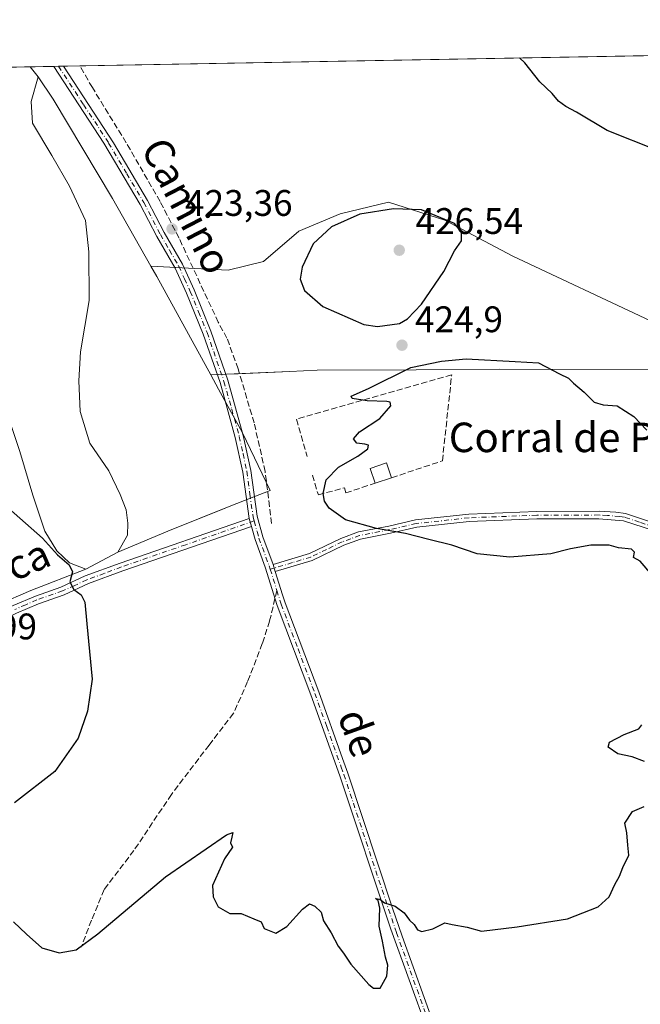
# Model space of a CAD drawing. Units: metres. Extents: x 625334 to 628834, y 4683288 to 4685663.
# Drawn here: x 628060 to 628228, y 4685397 to 4685663 of the extents above; entities that cross this region are included whole.
import ezdxf
from ezdxf.enums import TextEntityAlignment as Align

# ---------------------------------------------------------------- set-up
doc = ezdxf.new("R2010")
doc.units = ezdxf.units.M
doc.header["$MEASUREMENT"] = 0
doc.linetypes.add('DGN Style 3', pattern=[2.307223458686699, 1.648016756204785, -0.6592067024819142])
doc.linetypes.add('DGN Style 4', pattern=[2.6384748266838614, 1.318413404963828, -0.6592067024819142, 0.001648016756204785, -0.6592067024819142])
for name, color, linetype, lineweight in [('Camino Cxs', 7, 'Continuous', 0), ('Camino eje', 30, 'DGN Style 4', 13), ('Comarca', 135, 'Continuous', 13), ('Comarca CxS', 21, 'Continuous', 0), ('Comunidad Autónoma CxS', 142, 'Continuous', 0), ('Corriente artificial lineal', 4, 'DGN Style 3', 13), ('Cultivos herbáceos CxS', 92, 'Continuous', 0), ('Curva de nivel maestra', 30, 'Continuous', 30), ('Edificación industrial Cxs', 135, 'Continuous', 13), ('Espacio natural protegido', 121, 'Continuous', 13), ('Espacio natural protegido CxS', 121, 'Continuous', 0), ('Municipio', 91, 'Continuous', 13), ('Municipio CxS', 4, 'Continuous', 0), ('Muro lineal', 1, 'DGN Style 3', 13), ('Pista no pavimentada Cxs', 111, 'Continuous', 0), ('Pista no pavimentada eje', 91, 'DGN Style 4', 0), ('Provincia CxS', 1, 'Continuous', 0), ('Punto de cota en terreno', 7, 'Continuous', 0), ('Rótulo de punto de cota en terreno', 7, 'Continuous', 0), ('Senda', 7, 'DGN Style 3', 0), ('Senda no paivmentada conexión', 7, 'DGN Style 3', 0), ('Texto cartográfico', 7, 'Continuous', 0)]:
    doc.layers.add(name, color=color, linetype=linetype, lineweight=lineweight)
doc.styles.add('Style-Arial', font='txt')

# ---------------------------------------------------------------- blocks, each defined once
blk = doc.blocks.new('*U13')
at = {"layer": 'Cultivos herbáceos CxS', "color": 92, "linetype": 'Continuous', "lineweight": 0}
blk.add_polyline3d([(627570.9574999996, 4685641.8113, 426.5725999999996), (628471.7607000005, 4685658.117000001, 431.7146999999969)], dxfattribs=at)
blk = doc.blocks.new('5PATER')
at = {"layer": 'Punto de cota en terreno', "linetype": 'Continuous', "lineweight": 0}
h = blk.add_hatch(color=51, dxfattribs=at)
edge = h.paths.add_edge_path()
edge.add_ellipse((0, 0), major_axis=(-0.1095731443231308, -0.1110710700762829), ratio=0.9994222409660322, start_angle=0, end_angle=360)

msp = doc.modelspace()

# ---------------------------------------------------------------- linework, layer by layer
at = {"layer": 'Camino Cxs', "color": 7, "linetype": 'Continuous', "lineweight": 0, "extrusion": (0.0001334519437304614, -0.000427046220208985, 0.9999998999110474), "elevation": -1492.770944012567, "flags": 128}
msp.add_lwpolyline([(628128.7478782384, 4685515.589862996), (628129.3478783527, 4685513.669862821)], dxfattribs=at)
at = {"layer": 'Camino Cxs', "color": 7, "linetype": 'Continuous', "lineweight": 0}
for points in [[(628231.8800999997, 4685525.0101, 425.2011999999959), (628223.8000999996, 4685527.6601, 425.1907999999967), (628217.1300999997, 4685528.2401, 425.314400000003), (628200.3000999996, 4685528.1801, 425.7627000000066), (628181.9801000003, 4685527.4801, 425.7014000000054), (628167.7901, 4685525.940099999, 425.2648000000045), (628160.6101000002, 4685524.290100001, 425.0420000000013), (628152.5401, 4685522.720100001, 424.8071999999956), (628147.9600999998, 4685521.040100001, 424.7090999999928), (628139.3701, 4685516.920100001, 424.4179000000004), (628129.4101, 4685513.880100001, 424.3350000000065), (628128.8101000005, 4685515.800100001, 424.3359000000055), (628138.6501000002, 4685518.780099999, 424.4738000000071), (628147.1801000005, 4685522.880100001, 424.7497000000003), (628152.0000999998, 4685524.6601, 424.9474999999948), (628160.1901000004, 4685526.2501, 425.1465000000026), (628167.4501, 4685527.920100001, 425.3623999999982), (628181.8400999998, 4685529.4801, 425.8784000000014), (628200.2600999996, 4685530.1801, 425.982600000003), (628217.1700999998, 4685530.2401, 425.4294999999984), (628221.6901000004, 4685530.040100001, 425.2966000000015), (628224.2801000001, 4685529.600099999, 425.2272999999987), (628232.7001, 4685526.850099999, 425.1897000000026)], [(628128.8101000005, 4685515.800100001, 424.3359000000055), (628138.6501000002, 4685518.780099999, 424.4738000000071), (628147.1801000005, 4685522.880100001, 424.7497000000003), (628152.0000999998, 4685524.6601, 424.9474999999948), (628160.1901000004, 4685526.2501, 425.1465000000026), (628167.4501, 4685527.920100001, 425.3623999999982), (628181.8400999998, 4685529.4801, 425.8784000000014), (628200.2600999996, 4685530.1801, 425.982600000003), (628217.1700999998, 4685530.2401, 425.4294999999984), (628221.6901000004, 4685530.040100001, 425.2966000000015), (628224.2801000001, 4685529.600099999, 425.2272999999987), (628232.7001, 4685526.850099999, 425.1897000000026)], [(628231.8800999997, 4685525.0101, 425.2011999999959), (628223.8000999996, 4685527.6601, 425.1907999999967), (628217.1300999997, 4685528.2401, 425.314400000003), (628200.3000999996, 4685528.1801, 425.7627000000066), (628181.9801000003, 4685527.4801, 425.7014000000054), (628167.7901, 4685525.940099999, 425.2648000000045), (628160.6101000002, 4685524.290100001, 425.0420000000013), (628152.5401, 4685522.720100001, 424.8071999999956), (628147.9600999998, 4685521.040100001, 424.7090999999928), (628139.3701, 4685516.920100001, 424.4179000000004), (628129.4101, 4685513.880100001, 424.3350000000065)]]:
    msp.add_polyline3d(points, dxfattribs=at)
at = {"layer": 'Camino eje', "color": 30, "linetype": 'DGN Style 4', "lineweight": 13}
msp.add_polyline3d([(628232.2901, 4685525.9301, 425.194399999993), (628228.0800999999, 4685527.3051, 425.1554000000033), (628224.0401, 4685528.630100001, 425.2102000000014), (628222.7451, 4685528.850099999, 425.2364999999991), (628219.4101, 4685529.140100001, 425.3126000000047), (628217.1501000002, 4685529.2401, 425.3720999999932), (628200.2801000001, 4685529.1801, 425.8724999999977), (628181.9101, 4685528.4801, 425.7896999999939), (628167.6201, 4685526.9301, 425.3132999999943), (628160.4001000002, 4685525.270099999, 425.0939999999973), (628152.2701000003, 4685523.690099999, 424.8757999999943), (628149.8601000002, 4685522.800100001, 424.7740999999951), (628147.5701000001, 4685521.960100001, 424.707899999994), (628143.3051000005, 4685519.9101, 424.6410999999935), (628139.0100999996, 4685517.850099999, 424.4187999999995), (628134.0301000001, 4685516.3301, 424.3010999999969), (628129.1101000002, 4685514.840100001, 424.3343000000023), (628128.0330999997, 4685514.512499999, 424.3438000000024)], dxfattribs=at)
at = {"layer": 'Comarca', "color": 135, "linetype": 'Continuous', "lineweight": 13, "flags": 128}
for points in [[(628133.306600001, 4685568.134800001), (628140.7270000011, 4685568.463300004), (628167.558900001, 4685568.616799999)], [(628133.306600001, 4685568.134800001), (628140.7270000011, 4685568.463300004), (628167.558900001, 4685568.616799999)], [(628167.558900001, 4685568.616799999), (628190.262000001, 4685568.746999999), (628238.1469000005, 4685568.635000002)], [(628167.558900001, 4685568.616799999), (628190.262000001, 4685568.746999999), (628238.1469000005, 4685568.635000002)], [(628111.9190000016, 4685567.186800002), (628118.2869999999, 4685567.470000001), (628119.3180000014, 4685567.516000003), (628133.306600001, 4685568.134800001)], [(628111.9190000016, 4685567.186800002), (628118.2869999999, 4685567.470000001), (628119.3180000014, 4685567.516000003), (628133.306600001, 4685568.134800001)], [(628114.0277000021, 4685563.349400001), (628111.9190000016, 4685567.186800002)], [(628114.0277000021, 4685563.349400001), (628111.9190000016, 4685567.186800002)], [(628128.0230000013, 4685535.874899999), (628120.5420000014, 4685551.494000001), (628114.0277000021, 4685563.349400001)], [(628128.0230000013, 4685535.874899999), (628120.5420000014, 4685551.494000001), (628114.0277000021, 4685563.349400001)], [(628116.4297000002, 4685531.325099999), (628123.55, 4685534.119000001), (628128.0230000013, 4685535.874899999)], [(628116.4297000002, 4685531.325099999), (628123.55, 4685534.119000001), (628128.0230000013, 4685535.874899999)], [(628086.7450000017, 4685519.141000003), (628100.2490000017, 4685524.842000001), (628116.4297000002, 4685531.325099999)], [(628086.7450000017, 4685519.141000003), (628100.2490000017, 4685524.842000001), (628116.4297000002, 4685531.325099999)], [(628078.0530000015, 4685514.540999998), (628086.7450000017, 4685519.141000003)], [(628078.0530000015, 4685514.540999998), (628086.7450000017, 4685519.141000003)], [(628054.3157000017, 4685504.961100002), (628063.1520000009, 4685508.815000001), (628078.0530000015, 4685514.540999998)], [(628054.3157000017, 4685504.961100002), (628063.1520000009, 4685508.815000001), (628078.0530000015, 4685514.540999998)]]:
    msp.add_lwpolyline(points, dxfattribs=at)
at = {"layer": 'Comarca CxS', "color": 21, "linetype": 'Continuous', "lineweight": 0, "flags": 128}
for points in [[(627036.7219000006, 4685632.141000002), (627529.6478000013, 4685641.063600001), (627571.9355000004, 4685641.829000001), (628062.9711840273, 4685650.717367414), (628474.0909000008, 4685658.1591)], [(628238.1469001664, 4685568.634971502), (628190.2620000005, 4685568.747), (628167.5588998541, 4685568.616825618), (628140.7270333342, 4685568.463199998), (628133.3066010082, 4685568.134777191), (628119.3180000008, 4685567.516000002), (628118.2869999993, 4685567.470000001), (628111.9190285706, 4685567.186785717), (628114.0276928575, 4685563.349396076), (628120.5420000007, 4685551.494), (628128.0230333343, 4685535.8749), (628123.5499999995, 4685534.119), (628116.429783335, 4685531.32505), (628100.248999999, 4685524.842), (628086.7450000012, 4685519.141000002), (628078.0530000011, 4685514.540999999), (628063.1520000002, 4685508.815000001), (628054.3156958142, 4685504.9611096)], [(628054.3156958142, 4685504.9611096), (628063.1520000002, 4685508.815000001), (628078.0530000011, 4685514.540999999), (628086.7450000012, 4685519.141000002), (628100.248999999, 4685524.842), (628116.429783335, 4685531.32505), (628123.5499999995, 4685534.119), (628128.0230333343, 4685535.8749), (628120.5420000007, 4685551.494), (628114.0276928575, 4685563.349396076), (628111.9190285706, 4685567.186785717), (628118.2869999993, 4685567.470000001), (628119.3180000008, 4685567.516000002), (628133.3066010082, 4685568.134777191), (628140.7270333342, 4685568.463199998), (628167.5588998541, 4685568.616825618), (628190.2620000005, 4685568.747), (628238.1469001664, 4685568.634971502)]]:
    msp.add_lwpolyline(points, dxfattribs=at)
at = {"layer": 'Comunidad Autónoma CxS', "color": 142, "linetype": 'Continuous', "lineweight": 0, "flags": 128}
msp.add_lwpolyline([(628810.490000959, 4683350.299983165), (625375.3400009332, 4683288.129983167), (625346.9522000013, 4684877.344500001), (625334.0200009337, 4685601.319983141), (626487.3326763855, 4685622.196373395), (626745.733699999, 4685626.8737), (626845.2676000004, 4685628.675399999), (627036.7219000006, 4685632.141000002), (627529.6478000013, 4685641.063600001), (627571.9355000004, 4685641.829000001), (628062.9711840273, 4685650.717367414), (628474.0909000008, 4685658.1591), (628540.9931664224, 4685659.369710817), (628768.0400009584, 4685663.479983141)], close=True, dxfattribs=at)
at = {"layer": 'Corriente artificial lineal', "color": 4, "linetype": 'DGN Style 3', "lineweight": 13}
msp.add_polyline3d([(628128.4200999998, 4685526.9101, 424.3540000000066), (628126.6401000004, 4685541.030099999, 424.1996000000072), (628123.6700999998, 4685554.200099999, 424.1768000000012), (628119.3300999999, 4685568.8101, 423.9437999999937), (628116.3101000005, 4685577.1501, 423.7284000000073), (628113.9501, 4685581.470100001, 423.7241999999969), (628103.3101000005, 4685604.300100001, 423.5320000000065), (628098.1801000005, 4685614.210100001, 423.459400000007), (628089.0000999998, 4685630.140100001, 423.2102000000014), (628079.8201000001, 4685645.0701, 422.9940999999963), (628076.4101, 4685650.960100001, 422.8840999999957), (628076.4097999996, 4685650.9606, 422.8840999999957)], dxfattribs=at)
at = {"layer": 'Cultivos herbáceos CxS', "color": 92, "linetype": 'Continuous', "lineweight": 0, "extrusion": (-0.02232323618540007, -0.0004040761155361409, 0.9997507238550537), "elevation": -15491.27899674382, "flags": 128}
msp.add_lwpolyline([(-4673516.479534226, 712607.0558156249), (-4673516.479534226, 713002.5698711486)], dxfattribs=at)
at = {"layer": 'Cultivos herbáceos CxS', "color": 92, "linetype": 'Continuous', "lineweight": 0, "extrusion": (-0.0005556849434736925, -1.005872454120848e-05, 0.999999845556521), "elevation": 26.80568879438874, "flags": 128}
msp.add_lwpolyline([(627805.5645145666, 4685646.056006673), (628069.476555339, 4685650.833206671)], dxfattribs=at)
at = {"layer": 'Cultivos herbáceos CxS', "color": 92, "linetype": 'Continuous', "lineweight": 0, "extrusion": (-0.04892285120515038, -0.000877073324987788, 0.9988021752941577), "elevation": -34414.16266480851, "flags": 128}
msp.add_lwpolyline([(-4673640.007462408, 711125.6885279072), (-4673640.007462407, 711127.0067183989)], dxfattribs=at)
at = {"layer": 'Cultivos herbáceos CxS', "color": 92, "linetype": 'Continuous', "lineweight": 0, "extrusion": (-0.0485125213095697, -0.0008815764120677988, 0.9988221854260239), "elevation": -34177.53792790067, "flags": 128}
msp.add_lwpolyline([(-4673465.879360309, 712281.8571222913), (-4673465.879360309, 712283.174090574)], dxfattribs=at)
at = {"layer": 'Cultivos herbáceos CxS', "color": 92, "linetype": 'Continuous', "lineweight": 0, "extrusion": (0.04283043881512696, 0.0007755956772768327, 0.9990820546693095), "elevation": 30957.45479551398, "flags": 128}
msp.add_lwpolyline([(4673511.226793617, -712132.8519054548), (4673511.226793617, -712137.2966133569)], dxfattribs=at)
at = {"layer": 'Curva de nivel maestra', "color": 30, "linetype": 'Continuous', "lineweight": 30, "elevation": 425, "flags": 128}
for points in [[(628233, 4685628.0701), (628219.3799999999, 4685633.460100001), (628211.0099999999, 4685638.420100001), (628208.1900000004, 4685639.9301), (628206.1699999999, 4685641.420100001), (628204.4199999999, 4685643.520099999), (628201.0700000003, 4685646.6501), (628197.0499999998, 4685651.790100001), (628195.6344999997, 4685653.1187)], [(628157.0999999996, 4685580.3201), (628163.0599999997, 4685581.1801), (628165.2599999999, 4685582.370100001), (628169.0499999998, 4685586.360099999), (628175.0599999997, 4685595.2401), (628177.9600000001, 4685600.840100001), (628179.8700000001, 4685603.540100001), (628179.9000000004, 4685605.920100001), (628177.9600000001, 4685608.200099999), (628169.0099999999, 4685611.950099999), (628161.4500000002, 4685612.2401), (628152.3200000003, 4685610.7501), (628144.6600000003, 4685607.340100001), (628139.6699999999, 4685602.700099999), (628136.6799999997, 4685596.370100001), (628136.1399999997, 4685593.1801), (628137.3399999999, 4685590.0801), (628142.3099999997, 4685585.7601), (628153.4299999997, 4685580.880100001), (628157.0999999996, 4685580.3201)], [(628231.4699999997, 4685513.050100001), (628228.2800000003, 4685516.710100001), (628226.4600000001, 4685517.710100001), (628226.7999999998, 4685519.170100001), (628225.9500000002, 4685519.9901), (628222.4000000004, 4685520.3201), (628219.8600000005, 4685521.0801), (628217.5999999996, 4685521.030099999), (628214.9699999997, 4685521.0701), (628209.4000000004, 4685520.050100001), (628204.0599999997, 4685518.720100001), (628192.9600000001, 4685517.780099999), (628184.1600000003, 4685518.7501), (628177.2800000003, 4685521.0601), (628171.04, 4685522.590100001), (628164.6900000004, 4685524.2601), (628156.8799999999, 4685525.5601), (628148.3899999997, 4685527.960100001), (628144.0199999996, 4685531.090100001), (628142.7699999996, 4685533.020099999), (628142.3600000005, 4685535.050100001), (628143.2300000006, 4685538.7401), (628146.5499999998, 4685542.190099999), (628151.7999999998, 4685545.1601), (628154.5099999999, 4685547.1801), (628154.6900000004, 4685548.130100001), (628153.6299999999, 4685548.470100001), (628151.4800000006, 4685548.7401), (628150.6399999997, 4685549.850099999), (628152.2300000006, 4685551.780099999), (628157.7199999997, 4685555.370100001), (628160.7400000002, 4685558.8301), (628160.5800000001, 4685559.800100001), (628159.6799999997, 4685559.970100001), (628154.3399999999, 4685560.1601), (628150.2000000002, 4685560.8101), (628149.9800000006, 4685561.440099999), (628154.6600000003, 4685563.5001), (628166.1100000005, 4685569.190099999), (628174.4800000006, 4685570.890100001), (628181.1200000001, 4685571.530099999), (628194.4000000004, 4685570.8201), (628200.7400000002, 4685570.4901), (628206.4400000004, 4685567.520099999), (628208.8600000005, 4685566.280099999), (628210.2300000006, 4685564.9801), (628213.1500000004, 4685562.5701), (628215.8399999999, 4685559.860099999), (628218.2800000003, 4685559.100099999), (628222.1100000005, 4685558.800100001), (628226.5899999999, 4685555.9301), (628230.1100000005, 4685552.200099999)], [(628057.1100000005, 4685531.100099999), (628066.2999999998, 4685522.9901), (628070.3300000001, 4685518.440099999), (628073.5300000003, 4685515.7601), (628074.4000000004, 4685513.8101), (628073.7199999997, 4685511.130100001), (628074.7699999996, 4685509.020099999), (628076.8200000003, 4685507.590100001), (628077.75, 4685505.630100001), (628078.3099999997, 4685499.720100001), (628079.7699999996, 4685484.7501), (628078.5099999999, 4685476.050100001), (628075.9699999997, 4685468.720100001), (628069.6200000001, 4685459.720100001), (628058.6799999997, 4685451.2501)], [(628229.5099999999, 4685462.4101), (628226.1500000004, 4685463.7301), (628222.2199999997, 4685464.550100001), (628219.5999999996, 4685466.3101), (628219.9500000002, 4685467.670100001), (628223.9500000002, 4685469.720100001), (628227.9800000006, 4685471.290100001), (628228.7300000006, 4685472.360099999)], [(628058.4699999997, 4685418.970100001), (628061.9299999997, 4685415.670100001), (628066.0999999996, 4685411.9301), (628070.8099999997, 4685410.5601), (628075.4299999997, 4685411.4001), (628081.2999999998, 4685415.720100001), (628099.6399999997, 4685431.200099999), (628116.1699999999, 4685442.540100001), (628117.9299999997, 4685443.2301), (628117.5999999996, 4685441.880100001), (628117.2199999997, 4685440.360099999), (628117.7999999998, 4685439.220100001), (628115.6299999999, 4685436.0601), (628112.4000000004, 4685428.840100001), (628112.5700000003, 4685425.7501), (628113.9500000002, 4685423.040100001), (628117.0999999996, 4685421.270099999), (628120.1900000004, 4685421.2601), (628123.6299999999, 4685419.800100001), (628125.5700000003, 4685419.0001), (628126.4000000004, 4685417.1601), (628129.5700000003, 4685415.9101), (628132.5499999998, 4685417.700099999), (628136.7599999999, 4685422.4101), (628138.6600000003, 4685423.840100001), (628140.1200000001, 4685423.210100001), (628141.8099999997, 4685421.5701), (628142.4699999997, 4685419.2401), (628144.5800000001, 4685416.0101), (628146.4500000002, 4685412.4101), (628147.8799999999, 4685410.440099999), (628149.8799999999, 4685407.5101), (628154.75, 4685401.970100001), (628156.0499999998, 4685400.970100001), (628157.8600000005, 4685400.9801), (628159.6399999997, 4685404.290100001), (628159.9100000003, 4685407.200099999), (628159.2999999998, 4685409.390100001), (628158.4699999997, 4685413.700099999), (628157.5499999998, 4685417.8301), (628157.75, 4685422.640100001), (628157.29, 4685424.720100001), (628156.54, 4685425.3101), (628157.7300000006, 4685425.1601), (628159.04, 4685424.140100001), (628161.8899999997, 4685423.220100001), (628164.3700000001, 4685421.370100001), (628165.79, 4685419.440099999), (628167.0099999999, 4685418.290100001), (628167.9400000004, 4685416.800100001), (628169.1500000004, 4685416.3201), (628172.0899999999, 4685417.040100001), (628175.4000000004, 4685418.710100001), (628177.3799999999, 4685418.210100001), (628181.4000000004, 4685417.5101), (628185.29, 4685416.4801), (628194.9600000001, 4685417.6601), (628208.6200000001, 4685419.770099999), (628216.9500000002, 4685423.0601), (628219.8700000001, 4685425.720100001), (628221.4400000004, 4685429.0601), (628222.7000000002, 4685431.390100001), (628223.5800000001, 4685433.720100001), (628225.2699999996, 4685437.0601), (628224.9400000004, 4685439.720100001), (628224.6699999999, 4685443.0601), (628224.1799999997, 4685445.720100001), (628226.2199999997, 4685448.850099999), (628229.3799999999, 4685450.220100001)]]:
    msp.add_lwpolyline(points, dxfattribs=at)
at = {"layer": 'Edificación industrial Cxs', "color": 135, "linetype": 'Continuous', "lineweight": 13, "extrusion": (0.05689739273212553, 0.01896579755578461, 0.9981998723819592), "elevation": 125030.9559848232, "flags": 128}
msp.add_lwpolyline([(4246450.993721015, -2073857.894712346), (4246450.993721015, -2073853.206101311)], dxfattribs=at)
at = {"layer": 'Edificación industrial Cxs', "color": 135, "linetype": 'Continuous', "lineweight": 13}
msp.add_polyline3d([(628156.5000999998, 4685537.870100001, 426.2936000000045), (628155.1201, 4685541.870100001, 425.9171999999963), (628159.5500999996, 4685543.390100001, 425.8597000000009), (628160.9401000004, 4685539.350099999, 426.0124000000069)], dxfattribs=at)
msp.add_3dface([(628160.9401000004, 4685539.350099999, 426.2936000000045), (628156.5000999998, 4685537.870100001, 426.2936000000045), (628155.1201, 4685541.870100001, 426.2936000000045), (628159.5500999996, 4685543.390100001, 426.2936000000045)], dxfattribs=at)
at = {"layer": 'Espacio natural protegido', "color": 121, "linetype": 'Continuous', "lineweight": 13, "flags": 128}
for points in [[(628086.7476000009, 4685519.1457), (628089.3420000004, 4685523.759000001), (628089.4190000001, 4685527.062999997), (628088.9830000015, 4685530.611999998), (628087.3940000011, 4685534.776000001), (628084.2470000003, 4685541.198000001), (628079.177000001, 4685548.730000001), (628076.5040000014, 4685557.319999998), (628076.1230000004, 4685565.570000002), (628076.6360000008, 4685573.454000002), (628078.9630000013, 4685587.340999999), (628078.8860000016, 4685600.550000002), (628077.9930000012, 4685609.043999998), (628073.658000001, 4685618.367000001), (628068.8300000007, 4685626.665000001), (628063.614000001, 4685635.463999998), (628063.2699999994, 4685641.301000002), (628065.1580000008, 4685647.949999998)], [(628095.6909000007, 4685596.684200002), (628085.2690000016, 4685615.016000003), (628069.2300000007, 4685641.914999997), (628065.1580000008, 4685647.949999998)], [(628095.6909000007, 4685596.684200002), (628107.5540000002, 4685596.025000001), (628116.6710000013, 4685595.602999999), (628126.2090000013, 4685597.934000001), (628135.7460000003, 4685606.199999998), (628146.9790000005, 4685610.863000001), (628160.1200000021, 4685614.040999998), (628175.3790000007, 4685609.165999998), (628193.8180000001, 4685599.416999999), (628231.1210000014, 4685581.825000001), (628250.2150000017, 4685573.914), (628260.581000001, 4685571.227000002), (628268.8470000017, 4685577.373000002), (628272.4500000011, 4685586.062999999), (628277.113, 4685594.541), (628278.3850000016, 4685586.275000001), (628280.9280000017, 4685578.857000003), (628286.1029999999, 4685575.360099998)], [(628133.306600001, 4685568.134800001), (628140.7270000011, 4685568.463300004), (628167.558900001, 4685568.616799999)], [(628133.306600001, 4685568.134800001), (628140.7270000011, 4685568.463300004), (628167.558900001, 4685568.616799999)], [(628167.558900001, 4685568.616799999), (628190.262000001, 4685568.746999999), (628238.1469000005, 4685568.635000002)], [(628167.558900001, 4685568.616799999), (628190.2671000004, 4685568.745000001), (628238.1469000005, 4685568.635000002)], [(628111.9190000016, 4685567.186800002), (628118.2869999999, 4685567.470000001), (628119.3180000014, 4685567.516000003), (628133.306600001, 4685568.134800001)], [(628111.9190000016, 4685567.186800002), (628118.2876000014, 4685567.465600002), (628133.306600001, 4685568.134800001)], [(628114.0277000021, 4685563.349400001), (628111.9190000016, 4685567.186800002)], [(628114.0277000021, 4685563.349400001), (628111.9190000016, 4685567.186800002)], [(628128.0230000013, 4685535.874899999), (628120.5420000014, 4685551.494000001), (628114.0277000021, 4685563.349400001)], [(628128.0230000013, 4685535.874899999), (628128.0273000017, 4685535.8754), (628120.5474000014, 4685551.4955), (628114.0277000021, 4685563.349400001)], [(627941.0660000005, 4685542.983999999), (627945.9790000018, 4685545.611), (627953.3090000009, 4685548.027000001), (627963.5680000017, 4685549.987000001), (627977.0130000003, 4685551.241000002), (627990.098000001, 4685551.092000001), (627997.8680000005, 4685549.705000003), (628010.8890000016, 4685545.490000002), (628016.2380000015, 4685544.567000001), (628020.6790000015, 4685544.900000002), (628023.3400000002, 4685545.328000002), (628027.2530000004, 4685546.922), (628035.3150000024, 4685551.255999997), (628043.2370000015, 4685556.477000002), (628048.5410000007, 4685558.476000002), (628051.079, 4685558.648000001), (628054.1450000015, 4685557.559000001), (628057.6280000004, 4685554.063999999), (628060.1580000005, 4685546.488000002), (628063.6440000023, 4685534.610000002), (628066.9689999999, 4685524.887999998), (628070.228, 4685519.484000001), (628073.5810000014, 4685516.24), (628078.0489999999, 4685514.542500002)], [(628116.4297000002, 4685531.325099999), (628123.55, 4685534.119000001), (628128.0230000013, 4685535.874899999)], [(628116.4297000002, 4685531.325099999), (628123.55, 4685534.119000001), (628128.0230000013, 4685535.874899999)], [(628086.7450000017, 4685519.141000003), (628100.2490000017, 4685524.842000001), (628116.4297000002, 4685531.325099999)], [(628086.7476000009, 4685519.1457), (628100.2474000015, 4685524.845600002), (628115.1474000012, 4685530.825599998), (628116.4297000002, 4685531.325099999)], [(628078.0489999999, 4685514.542500002), (628078.0575000016, 4685514.545800001), (628086.7476000009, 4685519.1457)], [(628078.0530000015, 4685514.540999998), (628086.7450000017, 4685519.141000003)], [(628078.0530000015, 4685514.540999998), (628086.7450000017, 4685519.141000003)], [(628086.7450000017, 4685519.141000003), (628086.7476000009, 4685519.1457)], [(628054.3157000017, 4685504.961100002), (628063.1475000007, 4685508.815999998), (628078.0489999999, 4685514.542500002)], [(628054.3157000017, 4685504.961100002), (628063.1520000009, 4685508.815000001), (628078.0530000015, 4685514.540999998)], [(628078.0489999999, 4685514.542500002), (628078.0530000015, 4685514.540999998)]]:
    msp.add_lwpolyline(points, dxfattribs=at)
at = {"layer": 'Espacio natural protegido CxS', "color": 121, "linetype": 'Continuous', "lineweight": 0, "flags": 128}
for points in [[(628057.6279999998, 4685554.063999998), (628060.1579999999, 4685546.488000001), (628063.6439999995, 4685534.61), (628066.9689999993, 4685524.887999999), (628070.2279999994, 4685519.484), (628073.5810000009, 4685516.239999999), (628078.0489999992, 4685514.542500001), (628078.0530000011, 4685514.540999999), (628086.7450000012, 4685519.141000002), (628086.7476000002, 4685519.145699999), (628089.3419999998, 4685523.759), (628089.4189999995, 4685527.062999999), (628088.9830000009, 4685530.611999999), (628087.3940000006, 4685534.776000001), (628084.2469999997, 4685541.198), (628079.1770000004, 4685548.730000001), (628076.5040000008, 4685557.319999999), (628076.1229999998, 4685565.57), (628076.6360000002, 4685573.454000001), (628078.9630000007, 4685587.340999999), (628078.886000001, 4685600.550000001), (628077.9930000006, 4685609.043999999), (628073.6580000005, 4685618.367000001), (628068.8300000001, 4685626.665), (628063.6140000006, 4685635.463999999), (628063.2699999989, 4685641.301000001), (628065.1580000002, 4685647.949999999), (628069.2300000001, 4685641.914999999), (628085.2690000011, 4685615.016000002), (628095.6908943637, 4685596.684196796), (628107.5539999997, 4685596.025), (628116.6710000007, 4685595.603), (628126.2090000006, 4685597.934), (628135.7459999997, 4685606.199999998), (628146.9789999999, 4685610.863), (628160.1199999994, 4685614.040999998), (628175.3790000001, 4685609.165999999), (628193.8179999995, 4685599.416999999), (628231.1210000009, 4685581.825)], [(628054.3156958142, 4685504.9611096), (628063.1520000002, 4685508.815000001), (628078.0530000011, 4685514.540999999), (628086.7450000012, 4685519.141000002), (628100.248999999, 4685524.842), (628116.429783335, 4685531.32505), (628123.5499999995, 4685534.119), (628128.0230333343, 4685535.8749), (628120.5420000007, 4685551.494), (628114.0276928575, 4685563.349396076), (628111.9190285706, 4685567.186785717), (628118.2869999993, 4685567.470000001), (628119.3180000008, 4685567.516000002), (628133.3066010082, 4685568.134777191), (628140.7270333342, 4685568.463199998), (628167.5588998541, 4685568.616825618), (628190.2620000005, 4685568.747), (628238.1469001664, 4685568.634971502)], [(628054.3156958142, 4685504.9611096), (628063.1475000002, 4685508.815999999), (628078.0489999992, 4685514.542500001), (628078.057500001, 4685514.545800001), (628086.7476000002, 4685519.145699999), (628100.2473999987, 4685524.845600001), (628115.1474000006, 4685530.825599999), (628116.429783335, 4685531.32505), (628123.5499999995, 4685534.119), (628128.0230333343, 4685535.8749), (628128.0273000011, 4685535.875399999), (628120.5473999986, 4685551.495499999), (628114.0276928575, 4685563.349396076), (628111.9190285706, 4685567.186785717), (628118.2876000009, 4685567.465600001), (628133.3066010082, 4685568.134777191), (628140.7270333342, 4685568.463199998), (628167.5588998541, 4685568.616825618), (628190.2670999998, 4685568.745), (628238.1469001664, 4685568.634971502)]]:
    msp.add_lwpolyline(points, dxfattribs=at)
at = {"layer": 'Municipio', "color": 91, "linetype": 'Continuous', "lineweight": 13, "flags": 128}
for points in [[(628065.1580000008, 4685647.949999998), (628062.97118403, 4685650.717367416)], [(628065.1580000008, 4685647.949999998), (628062.97118403, 4685650.717367416)], [(628095.6909000007, 4685596.684200002), (628085.2690000016, 4685615.016000003), (628069.2300000007, 4685641.914999997), (628065.1580000008, 4685647.949999998)], [(628095.6909000007, 4685596.684200002), (628085.2690000016, 4685615.016000003), (628069.2300000007, 4685641.914999997), (628065.1580000008, 4685647.949999998)], [(628111.9190000016, 4685567.186800002), (628097.2800000022, 4685593.889), (628095.6909000007, 4685596.684200002)], [(628111.9190000016, 4685567.186800002), (628097.2800000022, 4685593.889), (628095.6909000007, 4685596.684200002)], [(628133.306600001, 4685568.134800001), (628140.7270000011, 4685568.463300004), (628167.558900001, 4685568.616799999)], [(628133.306600001, 4685568.134800001), (628140.7270000011, 4685568.463300004), (628167.558900001, 4685568.616799999)], [(628167.558900001, 4685568.616799999), (628190.262000001, 4685568.746999999), (628238.1469000005, 4685568.635000002)], [(628167.558900001, 4685568.616799999), (628190.262000001, 4685568.746999999), (628238.1469000005, 4685568.635000002)], [(628111.9190000016, 4685567.186800002), (628118.2869999999, 4685567.470000001), (628119.3180000014, 4685567.516000003), (628133.306600001, 4685568.134800001)], [(628111.9190000016, 4685567.186800002), (628118.2869999999, 4685567.470000001), (628119.3180000014, 4685567.516000003), (628133.306600001, 4685568.134800001)], [(628114.0277000021, 4685563.349400001), (628111.9190000016, 4685567.186800002)], [(628114.0277000021, 4685563.349400001), (628111.9190000016, 4685567.186800002)], [(628128.0230000013, 4685535.874899999), (628120.5420000014, 4685551.494000001), (628114.0277000021, 4685563.349400001)], [(628128.0230000013, 4685535.874899999), (628120.5420000014, 4685551.494000001), (628114.0277000021, 4685563.349400001)], [(628116.4297000002, 4685531.325099999), (628123.55, 4685534.119000001), (628128.0230000013, 4685535.874899999)], [(628116.4297000002, 4685531.325099999), (628123.55, 4685534.119000001), (628128.0230000013, 4685535.874899999)], [(628086.7450000017, 4685519.141000003), (628100.2490000017, 4685524.842000001), (628116.4297000002, 4685531.325099999)], [(628086.7450000017, 4685519.141000003), (628100.2490000017, 4685524.842000001), (628116.4297000002, 4685531.325099999)], [(628078.0530000015, 4685514.540999998), (628086.7450000017, 4685519.141000003)], [(628078.0530000015, 4685514.540999998), (628086.7450000017, 4685519.141000003)], [(628054.3157000017, 4685504.961100002), (628063.1520000009, 4685508.815000001), (628078.0530000015, 4685514.540999998)], [(628054.3157000017, 4685504.961100002), (628063.1520000009, 4685508.815000001), (628078.0530000015, 4685514.540999998)]]:
    msp.add_lwpolyline(points, dxfattribs=at)
at = {"layer": 'Municipio CxS', "color": 4, "linetype": 'Continuous', "lineweight": 0, "flags": 128}
for points in [[(628238.1469001664, 4685568.634971502), (628190.2620000005, 4685568.747), (628167.5588998541, 4685568.616825618), (628140.7270333342, 4685568.463199998), (628133.3066010082, 4685568.134777191), (628119.3180000008, 4685567.516000002), (628118.2869999993, 4685567.470000001), (628111.9190285706, 4685567.186785717), (628097.2799999994, 4685593.889000001), (628095.6908943637, 4685596.684196796), (628085.2690000011, 4685615.016000002), (628069.2300000001, 4685641.914999999), (628065.1580000002, 4685647.949999999), (628062.9711840273, 4685650.717367414), (628474.0909000008, 4685658.1591)], [(627571.9355000004, 4685641.829000001), (628062.9711840273, 4685650.717367414), (628065.1580000002, 4685647.949999999), (628069.2300000001, 4685641.914999999), (628085.2690000011, 4685615.016000002), (628095.6908943637, 4685596.684196796), (628097.2799999994, 4685593.889000001), (628111.9190285706, 4685567.186785717), (628114.0276928575, 4685563.349396076), (628120.5420000007, 4685551.494), (628128.0230333343, 4685535.8749), (628123.5499999995, 4685534.119), (628116.429783335, 4685531.32505), (628100.248999999, 4685524.842), (628086.7450000012, 4685519.141000002), (628078.0530000011, 4685514.540999999), (628063.1520000002, 4685508.815000001), (628054.3156958142, 4685504.9611096)], [(628054.3156958142, 4685504.9611096), (628063.1520000002, 4685508.815000001), (628078.0530000011, 4685514.540999999), (628086.7450000012, 4685519.141000002), (628100.248999999, 4685524.842), (628116.429783335, 4685531.32505), (628123.5499999995, 4685534.119), (628128.0230333343, 4685535.8749), (628120.5420000007, 4685551.494), (628114.0276928575, 4685563.349396076), (628111.9190285706, 4685567.186785717), (628118.2869999993, 4685567.470000001), (628119.3180000008, 4685567.516000002), (628133.3066010082, 4685568.134777191), (628140.7270333342, 4685568.463199998), (628167.5588998541, 4685568.616825618), (628190.2620000005, 4685568.747), (628238.1469001664, 4685568.634971502)]]:
    msp.add_lwpolyline(points, dxfattribs=at)
at = {"layer": 'Muro lineal', "color": 1, "linetype": 'DGN Style 3', "lineweight": 13}
for points in [[(628160.9401000004, 4685539.350099999, 426.0124000000069), (628174.6901000004, 4685543.9101, 426.4997000000003), (628177.2100999998, 4685567.210100001, 425.7149000000064), (628135.1901000004, 4685555.210100001, 424.5868999999948), (628138.0701000001, 4685545.100099999, 424.9340999999986)], [(628139.4600999998, 4685540.050100001, 425.0623999999953), (628141.0701000001, 4685534.6801, 425.2639000000054), (628148.1401000004, 4685536.640100001, 426.0083000000013), (628148.5100999996, 4685535.210100001, 425.9113000000071), (628156.5000999998, 4685537.870100001, 426.2936000000045)]]:
    msp.add_polyline3d(points, dxfattribs=at)
at = {"layer": 'Pista no pavimentada Cxs', "color": 111, "linetype": 'Continuous', "lineweight": 0, "extrusion": (-0.03716388659525612, -0.0006708028081951013, 0.9993089590095385), "elevation": -26061.94910922949, "flags": 128}
msp.add_lwpolyline([(-4673553.017970073, 712051.9376399686), (-4673553.017970073, 712054.571488715)], dxfattribs=at)
at = {"layer": 'Pista no pavimentada Cxs', "color": 111, "linetype": 'Continuous', "lineweight": 0, "extrusion": (0.002509043895450002, -0.008925615163478118, 0.9999570181226212), "elevation": -39820.67378847965, "flags": 128}
msp.add_lwpolyline([(628119.8875462175, 4685357.373067484), (628119.2774956962, 4685359.543153929)], dxfattribs=at)
msp.add_lwpolyline([(628119.8875462175, 4685357.373067484), (628119.2774956962, 4685359.543153929)], dxfattribs=at)
at = {"layer": 'Pista no pavimentada Cxs', "color": 111, "linetype": 'Continuous', "lineweight": 0, "extrusion": (0.0001334519437304614, -0.000427046220208985, 0.9999998999110474), "elevation": -1492.770944012567, "flags": 128}
msp.add_lwpolyline([(628128.7478782384, 4685515.589862996), (628129.3478783527, 4685513.669862821)], dxfattribs=at)
at = {"layer": 'Pista no pavimentada Cxs', "color": 111, "linetype": 'Continuous', "lineweight": 0}
for points in [[(628170.6401000004, 4685389.520099999, 425.5237999999954), (628160.7301000003, 4685416.960100001, 425.1021999999939), (628146.9401000004, 4685458.520099999, 424.7315999999992), (628139.0701000001, 4685480.5001, 424.5690999999933), (628129.9200999998, 4685504.690099999, 424.399900000004), (628126.6700999998, 4685515.100099999, 424.3653999999952), (628123.9101, 4685522.620100001, 424.5051999999997), (628122.9301000005, 4685526.1601, 424.5598000000027), (628122.3201000001, 4685528.3301, 424.5807000000059), (628120.5701000001, 4685540.880100001, 424.3488000000071), (628118.5601000005, 4685550.2301, 424.3006000000024), (628114.4200999998, 4685565.130100001, 424.0853999999963), (628109.8601000002, 4685578.290100001, 423.8748000000051), (628105.3101000005, 4685589.4001, 423.7546000000002), (628102.2301000003, 4685596.1601, 423.7652999999991), (628097.2701000003, 4685604.710100001, 423.6533000000054), (628092.7801000001, 4685613.380100001, 423.587400000004), (628082.9501, 4685630.040100001, 423.3539000000019), (628069.3400999998, 4685650.8301, 422.9885999999969), (628069.3384999996, 4685650.832599999, 422.9885999999969), (628071.9700999996, 4685650.880100001, 423.0865000000049), (628085.5301000001, 4685630.0801, 423.3125), (628094.7500999998, 4685614.4801, 423.5271999999969), (628099.2500999998, 4685605.790100001, 423.6135000000068), (628104.2301000003, 4685597.190099999, 423.6970000000001), (628107.3800999997, 4685590.300100001, 423.7764000000025), (628111.9700999996, 4685579.0801, 423.8916999999929), (628116.5701000001, 4685565.800100001, 424.0847000000067), (628120.7401000002, 4685550.770099999, 424.2286000000022), (628122.7901, 4685541.280099999, 424.3987999999954), (628124.4901000002, 4685528.9301, 424.4756000000052), (628126.0500999996, 4685523.3101, 424.4324999999953), (628128.8101000005, 4685515.800100001, 424.3359000000055), (628129.4101, 4685513.880100001, 424.3350000000065), (628131.3601000002, 4685507.600099999, 424.4081000000006), (628132.0500999996, 4685505.4301, 424.4444999999978), (628141.1801000005, 4685481.280099999, 424.6012999999948), (628147.6300999997, 4685463.2501, 424.7070999999996), (628149.0701000001, 4685459.2601, 424.7418000000035), (628161.1801000005, 4685422.720100001, 425.0663999999961), (628162.8501000004, 4685417.700099999, 425.148199999996), (628163.7801000001, 4685415.110099999, 425.1682000000001), (628172.7801000001, 4685390.200099999, 425.6140000000014)], [(628122.3201000001, 4685528.3301, 424.5807000000059), (628120.5701000001, 4685540.880100001, 424.3488000000071), (628118.5601000005, 4685550.2301, 424.3006000000024), (628114.4200999998, 4685565.130100001, 424.0853999999963), (628109.8601000002, 4685578.290100001, 423.8748000000051), (628105.3101000005, 4685589.4001, 423.7546000000002), (628102.2301000003, 4685596.1601, 423.7652999999991), (628097.2701000003, 4685604.710100001, 423.6533000000054), (628092.7801000001, 4685613.380100001, 423.587400000004), (628082.9501, 4685630.040100001, 423.3539000000019), (628069.3400999998, 4685650.8301, 422.9885999999969), (628069.3384999996, 4685650.832699999, 422.9885999999969)], [(628071.9700999996, 4685650.880200001, 423.0865000000049), (628085.5301000001, 4685630.0801, 423.3125), (628094.7500999998, 4685614.4801, 423.5271999999969), (628099.2500999998, 4685605.790100001, 423.6135000000068), (628104.2301000003, 4685597.190099999, 423.6970000000001), (628107.3800999997, 4685590.300100001, 423.7764000000025), (628111.9700999996, 4685579.0801, 423.8916999999929), (628116.5701000001, 4685565.800100001, 424.0847000000067), (628120.7401000002, 4685550.770099999, 424.2286000000022), (628122.7901, 4685541.280099999, 424.3987999999954), (628124.4901000002, 4685528.9301, 424.4756000000052), (628126.0500999996, 4685523.3101, 424.4324999999953), (628128.8101000005, 4685515.800100001, 424.3359000000055)], [(627943.0701000001, 4685468.2601, 428.2547999999952), (627953.0201000003, 4685469.950099999, 428.7249000000011), (627959.8201000001, 4685472.2501, 428.8972000000067), (627984.4301000005, 4685479.7301, 428.3559999999998), (627990.4700999996, 4685481.2301, 428.1285999999964), (627997.9600999998, 4685483.970100001, 428.1975999999996), (628004.2901, 4685485.380100001, 428.3555999999954), (628016.7301000003, 4685487.220100001, 428.4260999999969), (628026.3601000002, 4685490.0101, 428.8810999999987), (628033.2301000003, 4685491.9901, 428.702099999995), (628038.0000999998, 4685494.0101, 428.2188000000024), (628044.3901000004, 4685497.780099999, 427.6790000000037), (628058.3400999998, 4685504.6801, 426.3941999999952), (628064.4001000002, 4685507.2601, 425.9033000000054), (628071.3201000001, 4685509.710100001, 425.5339999999997), (628077.9101, 4685512.710100001, 424.9483000000037), (628087.3201000001, 4685516.210100001, 424.5678999999946), (628122.3201000001, 4685528.3301, 424.5807000000059)], [(628058.3400999998, 4685504.6801, 426.3941999999952), (628064.4001000002, 4685507.2601, 425.9033000000054), (628071.3201000001, 4685509.710100001, 425.5339999999997), (628077.9101, 4685512.710100001, 424.9483000000037), (628087.3201000001, 4685516.210100001, 424.5678999999946), (628122.3201000001, 4685528.3301, 424.5807000000059), (628122.9301000005, 4685526.1601, 424.5598000000027), (628088.0900999998, 4685514.090100001, 424.6174000000028), (628078.7701000003, 4685510.630100001, 425.0532999999996), (628072.1700999998, 4685507.620100001, 425.5383000000002), (628065.2100999998, 4685505.1601, 425.9974999999977), (628059.2801000001, 4685502.630100001, 426.3729000000022)], [(628122.9301000005, 4685526.1601, 424.5598000000027), (628088.0900999998, 4685514.090100001, 424.6174000000028), (628078.7701000003, 4685510.630100001, 425.0532999999996), (628072.1700999998, 4685507.620100001, 425.5383000000002), (628065.2100999998, 4685505.1601, 425.9974999999977), (628059.2801000001, 4685502.630100001, 426.3729000000022), (628045.4700999996, 4685495.800100001, 427.6526000000013), (628039.0100999996, 4685492.0001, 428.0746000000072), (628033.9801000003, 4685489.870100001, 428.4296999999933), (628026.9901000002, 4685487.850099999, 428.3576999999932), (628017.2100999998, 4685485.020099999, 428.1879999999946), (628004.7001, 4685483.170100001, 428.0332000000053), (627998.5900999998, 4685481.8101, 427.9590000000026), (627991.1300999997, 4685479.0701, 427.9535000000033), (627985.0301000001, 4685477.5601, 428.1236999999965), (627960.5100999996, 4685470.110099999, 428.9567999999999), (627953.5701000001, 4685467.7601, 428.6566000000021), (627943.3501000004, 4685466.030099999, 428.2381000000024)], [(628237.7200999996, 4685299.6501, 428.5430000000051), (628224.7901, 4685308.4301, 427.9563000000053), (628211.3800999997, 4685319.720100001, 427.4713000000047), (628202.1300999997, 4685328.9301, 427.0979999999981), (628193.7001, 4685338.270099999, 426.8347000000067), (628189.5900999998, 4685343.9801, 426.7142000000022), (628182.5401, 4685355.600099999, 426.4383999999991), (628179.8501000004, 4685361.5701, 426.3510999999999), (628175.7401000002, 4685373.9301, 425.9863999999943), (628173.0701000001, 4685380.7501, 425.7559000000037), (628170.6401000004, 4685389.520099999, 425.5237999999954), (628160.7301000003, 4685416.960100001, 425.1021999999939), (628146.9401000004, 4685458.520099999, 424.7315999999992), (628139.0701000001, 4685480.5001, 424.5690999999933), (628129.9200999998, 4685504.690099999, 424.399900000004), (628126.6700999998, 4685515.100099999, 424.3653999999952), (628123.9101, 4685522.620100001, 424.5051999999997), (628122.9301000005, 4685526.1601, 424.5598000000027)], [(628129.4101, 4685513.880100001, 424.3350000000065), (628131.3601000002, 4685507.600099999, 424.4081000000006), (628132.0500999996, 4685505.4301, 424.4444999999978), (628141.1801000005, 4685481.280099999, 424.6012999999948), (628147.6300999997, 4685463.2501, 424.7070999999996), (628149.0701000001, 4685459.2601, 424.7418000000035), (628161.1801000005, 4685422.720100001, 425.0663999999961), (628162.8501000004, 4685417.700099999, 425.148199999996), (628163.7801000001, 4685415.110099999, 425.1682000000001), (628172.7801000001, 4685390.200099999, 425.6140000000014), (628175.2100999998, 4685381.470100001, 425.8334999999934), (628177.8601000002, 4685374.700099999, 426.0939000000071), (628181.9501, 4685362.380100001, 426.4140999999945), (628184.5401, 4685356.6501, 426.5224000000017), (628187.5701000001, 4685351.620100001, 426.6584000000003), (628191.4600999998, 4685345.220100001, 426.8236000000034), (628195.4501, 4685339.690099999, 426.9483999999939), (628203.7600999996, 4685330.4801, 427.2550000000047), (628212.9001000002, 4685321.380100001, 427.6447999999946), (628226.1601, 4685310.210100001, 428.0837000000029), (628238.8501000004, 4685301.590100001, 428.6405999999988)]]:
    msp.add_polyline3d(points, dxfattribs=at)
at = {"layer": 'Pista no pavimentada eje', "color": 91, "linetype": 'DGN Style 4', "lineweight": 0, "extrusion": (-0.940699141598879, -0.2919727810755832, 0.1727339575941047), "elevation": -1958848.905952038, "flags": 128}
msp.add_lwpolyline([(-4288729.149566934, 343954.2094338025), (-4288725.838208064, 343954.2119719546), (-4288723.111763285, 343954.2374550026)], dxfattribs=at)
at = {"layer": 'Pista no pavimentada eje', "color": 91, "linetype": 'DGN Style 4', "lineweight": 0}
for points in [[(628070.6541999998, 4685650.8564, 423.0380000000005), (628070.6551000001, 4685650.8551, 423.0380000000005), (628077.4600999998, 4685640.460100001, 423.1987999999984), (628084.2401000002, 4685630.0601, 423.3335999999982), (628089.1551000001, 4685621.7301, 423.4856), (628093.7651000004, 4685613.9301, 423.5620999999956), (628098.2600999996, 4685605.2501, 423.6538), (628100.7401000002, 4685600.975099999, 423.6272999999928), (628103.2301000003, 4685596.675100001, 423.7535000000062), (628104.8051000005, 4685593.2301, 423.7317999999942), (628106.3450999996, 4685589.850099999, 423.7725999999967), (628108.6201, 4685584.295100001, 423.8675999999978), (628110.9151, 4685578.6851, 423.8894), (628115.4951, 4685565.465100001, 424.0887999999978), (628117.5800999999, 4685557.950099999, 424.2943999999989), (628119.6501000002, 4685550.5001, 424.2666000000027), (628120.6551000001, 4685545.825099999, 424.303899999999), (628121.6801000005, 4685541.0801, 424.3862999999984), (628122.5301000001, 4685534.905099999, 424.5146999999997), (628123.4051000001, 4685528.630100001, 424.5344999999944), (628123.6882999997, 4685527.613299999, 424.5295000000042)], [(628123.6882999997, 4685527.613299999, 424.5295000000042), (628105.1250999998, 4685521.1851, 424.4860999999946), (628087.7050999999, 4685515.1501, 424.5941000000021), (628083.0450999998, 4685513.420100001, 424.7290999999968), (628078.3400999998, 4685511.670100001, 424.9992000000057), (628075.0450999998, 4685510.170100001, 425.313599999994), (628071.7451, 4685508.665100001, 425.5344000000041), (628064.8051000005, 4685506.210100001, 425.9468000000052), (628061.7751000002, 4685504.920100001, 426.1745999999985), (628058.8101000005, 4685503.655099999, 426.3794000000053)], [(628123.6882999997, 4685527.613299999, 424.5295000000042), (628124.4901000002, 4685524.735099999, 424.4882000000071), (628124.9801000003, 4685522.965100001, 424.4701999999961), (628127.7401000002, 4685515.450099999, 424.349000000002), (628128.0330999997, 4685514.512499999, 424.3438000000024)], [(628129.8274999997, 4685508.747500001, 424.3714000000036), (628130.6401000004, 4685506.145099999, 424.4067000000068), (628130.9851000002, 4685505.0601, 424.4231), (628135.5601000005, 4685492.965100001, 424.5212000000029), (628140.1250999998, 4685480.890100001, 424.5852000000014), (628143.3501000004, 4685471.8751, 424.6364000000031), (628147.2851, 4685460.8851, 424.7177999999985), (628148.0050999997, 4685458.890100001, 424.7358999999997), (628154.0601000005, 4685440.620100001, 424.8653000000049), (628160.9550999999, 4685419.840100001, 425.0887999999978), (628161.7901, 4685417.3301, 425.130799999999), (628162.2550999997, 4685416.0351, 425.1489000000002), (628171.7100999998, 4685389.860099999, 425.5673999999999)]]:
    msp.add_polyline3d(points, dxfattribs=at)
at = {"layer": 'Provincia CxS', "color": 1, "linetype": 'Continuous', "lineweight": 0, "flags": 128}
msp.add_lwpolyline([(628810.490000959, 4683350.299983165), (625375.3400009332, 4683288.129983167), (625346.9522000013, 4684877.344500001), (625334.0200009337, 4685601.319983141), (626487.3326763855, 4685622.196373395), (626745.733699999, 4685626.8737), (626845.2676000004, 4685628.675399999), (627036.7219000006, 4685632.141000002), (627529.6478000013, 4685641.063600001), (627571.9355000004, 4685641.829000001), (628062.9711840273, 4685650.717367414), (628474.0909000008, 4685658.1591), (628540.9931664224, 4685659.369710817), (628768.0400009584, 4685663.479983141)], close=True, dxfattribs=at)
at = {"layer": 'Senda', "color": 7, "linetype": 'DGN Style 3', "lineweight": 0}
msp.add_polyline3d([(628129.3202000001, 4685506.611500001, 424.3766000000033), (628127.8671000004, 4685500.492900001, 424.3503999999957), (628125.8827000001, 4685494.407500001, 424.3583000000072), (628121.9139, 4685484.0887, 424.4376000000047), (628118.0774999997, 4685475.489900001, 424.4673999999941), (628111.4628999997, 4685466.890900001, 424.5571000000054), (628101.2763, 4685453.529300001, 424.6589999999997), (628091.0899, 4685438.3157, 424.7679000000062), (628083.0201000003, 4685427.7325, 424.8209999999963), (628079.5805000003, 4685419.3981, 424.913400000005), (628076.8022999996, 4685412.121900001, 425.1300000000047)], dxfattribs=at)
at = {"layer": 'Senda no paivmentada conexión', "color": 7, "linetype": 'DGN Style 3', "lineweight": 0, "extrusion": (0.0005473101833057326, 0.002304463931441215, 0.9999971949448418), "elevation": 11565.73796970969, "flags": 128}
msp.add_lwpolyline([(628129.5011584336, 4685494.535976428), (628128.9938556639, 4685492.399970755)], dxfattribs=at)

# ---------------------------------------------------------------- block references
at = {"layer": 'Cultivos herbáceos CxS', "color": 92, "linetype": 'Continuous', "lineweight": 0}
msp.add_blockref('*U13', (0, 0), dxfattribs=at)
at = {"layer": 'Punto de cota en terreno', "color": 7, "linetype": 'Continuous', "lineweight": 0, "xscale": 10, "yscale": 10, "zscale": 10}
for p in [(628101.4100000003, 4685606.779999999, 423.3600000000006), (628163, 4685601, 426.5399999999936), (628163.7400000002, 4685575.26, 424.8999999999942)]:
    msp.add_blockref('5PATER', p, dxfattribs=at)

# ---------------------------------------------------------------- texts
at = {"layer": 'Rótulo de punto de cota en terreno', "color": 7, "linetype": 'Continuous', "lineweight": 0, "style": 'Style-Arial'}
for s, p in [('423,36', (628104.9378000004, 4685610.307800001)), ('426,54', (628167.4096999997, 4685605.409700001)), ('424,9', (628167.2677999996, 4685578.787799999)), ('427,99', (628035.6777999997, 4685495.527799999))]:
    msp.add_text(s, height=7.000000000000002, dxfattribs=at).set_placement(p)
at = {"layer": 'Texto cartográfico', "color": 7, "linetype": 'Continuous', "lineweight": 0, "style": 'Style-Arial'}
for s, rotation, p in [('Camino', 297.3670730984043, (628105.4414871455, 4685613.024359323)), ('Blanca', 23.57852545620979, (628051.7390160258, 4685512.521196438)), ('de', 289.6996869090221, (628152.1627752195, 4685470.199052271))]:
    msp.add_text(s, height=8, rotation=rotation, dxfattribs=at).set_placement(p, align=Align.MIDDLE_CENTER)
msp.add_text('Corral de Pedro Garde', height=8, dxfattribs=at).set_placement((628232.7801939026, 4685550.276799999), align=Align.MIDDLE_CENTER)

doc.saveas('drawing.dxf')
